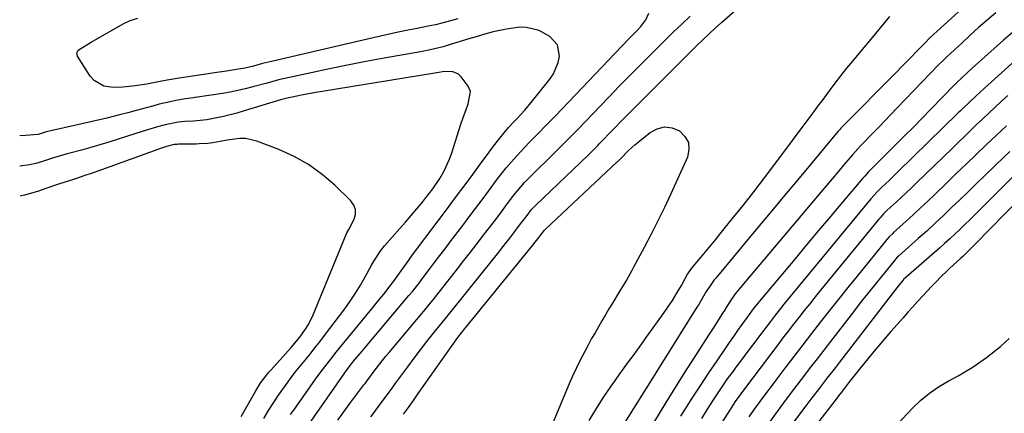
# Model space of a CAD drawing. Units: inches. Extents: x 1883761 to 1889572, y 416116 to 422031.
# Drawn here: x 1883763 to 1884124, y 420905 to 421049 of the extents above; entities that cross this region are included whole.
import ezdxf

# ---------------------------------------------------------------- set-up
doc = ezdxf.new("R2010")
doc.units = ezdxf.units.IN
doc.header["$MEASUREMENT"] = 0
for name, color, linetype in [('1', 7, 'Continuous'), ('7', 7, 'Continuous'), ('8', 7, 'Continuous')]:
    doc.layers.add(name, color=color, linetype=linetype)

msp = doc.modelspace()

# ---------------------------------------------------------------- linework, layer by layer
at = {"layer": '1', "color": 18}
for points in [[(1883852.78, 420902.97, 1642), (1883854.51, 420905.84, 1642), (1883856.3, 420908.68, 1642), (1883858.17, 420911.46, 1642), (1883860.09, 420914.21, 1642), (1883862.56, 420917.59, 1642), (1883864.3, 420919.87, 1642), (1883866.07, 420922.12, 1642), (1883867.88, 420924.34, 1642), (1883869.69, 420926.56, 1642), (1883871.49, 420928.8, 1642), (1883873.25, 420931.06, 1642), (1883874.99, 420933.33, 1642), (1883882.36, 420943.1, 1642), (1883884.39, 420945.93, 1642), (1883886.34, 420948.81, 1642), (1883888.16, 420951.78, 1642), (1883889.89, 420954.81, 1642), (1883892.2, 420959.07, 1642), (1883893.24, 420960.93, 1642), (1883895.53, 420964.51, 1642), (1883896.87, 420966.15, 1642), (1883902.57, 420972.5, 1642), (1883904.66, 420974.87, 1642), (1883906.73, 420977.25, 1642), (1883908.76, 420979.67, 1642), (1883910.77, 420982.1, 1642), (1883911.96, 420983.56, 1642), (1883914.65, 420987.08, 1642), (1883917.11, 420990.77, 1642), (1883918.62, 420993.38, 1642), (1883920.69, 420997.87, 1642), (1883921.52, 421000.2, 1642), (1883924.83, 421010.68, 1642), (1883925.69, 421013.2, 1642), (1883926.64, 421015.68, 1642), (1883927.58, 421018.16, 1642), (1883928.39, 421022.62, 1642), (1883927.52, 421024.64, 1642), (1883925, 421028.05, 1642), (1883924.03, 421028.99, 1642), (1883921.72, 421030.03, 1642), (1883918.19, 421029.92, 1642), (1883916.76, 421029.69, 1642), (1883915.34, 421029.41, 1642), (1883874.1, 421022.67, 1642), (1883871.8, 421022.28, 1642), (1883867.2, 421021.42, 1642), (1883864.9, 421020.96, 1642), (1883860.8, 421020.1, 1642), (1883860.33, 421019.99, 1642), (1883859.39, 421019.73, 1642), (1883858.93, 421019.59, 1642), (1883845.27, 421015.43, 1642), (1883842.88, 421014.75, 1642), (1883838.06, 421013.55, 1642), (1883835.63, 421013.04, 1642), (1883831.96, 421012.33, 1642), (1883827.08, 421011.84, 1642), (1883823.84, 421011.65, 1642), (1883821.44, 421011.39, 1642), (1883816.69, 421010.48, 1642), (1883813.88, 421009.69, 1642), (1883809.91, 421008.51, 1642), (1883805.96, 421007.28, 1642), (1883799.47, 421005.19, 1642), (1883796.15, 421004.15, 1642), (1883792.81, 421003.14, 1642), (1883789.47, 421002.18, 1642), (1883786.12, 421001.25, 1642), (1883782.3, 421000.22, 1642), (1883780.85, 420999.82, 1642), (1883777.96, 420999, 1642), (1883775.47, 420998.25, 1642), (1883771.83, 420997.05, 1642), (1883769.43, 420996.27, 1642), (1883767.08, 420995.8, 1642), (1883763.55, 420995.35, 1642)], [(1883844.49, 420903.7, 1640), (1883849.85, 420913.1, 1640), (1883851.75, 420916.11, 1640), (1883853.9, 420918.95, 1640), (1883854.67, 420919.85, 1640), (1883855.45, 420920.75, 1640), (1883862.84, 420928.94, 1640), (1883866, 420932.77, 1640), (1883868.25, 420935.99, 1640), (1883869.2, 420937.58, 1640), (1883870.8, 420940.93, 1640), (1883882.85, 420970.33, 1640), (1883883.15, 420970.97, 1640), (1883883.86, 420972.18, 1640), (1883885.78, 420975.93, 1640), (1883886.27, 420977.74, 1640), (1883886.32, 420979.47, 1640), (1883885.71, 420981.09, 1640), (1883884.66, 420982.64, 1640), (1883878.78, 420988.34, 1640), (1883874.12, 420992.33, 1640), (1883869.19, 420995.9, 1640), (1883863.87, 420998.85, 1640), (1883858.28, 421001.38, 1640), (1883850.19, 421004.45, 1640), (1883846.1, 421005.43, 1640), (1883844, 421005.48, 1640), (1883839.37, 421004.91, 1640), (1883836.76, 421004.43, 1640), (1883834.15, 421003.91, 1640), (1883832.13, 421003.67, 1640), (1883829.09, 421003.48, 1640), (1883828.08, 421003.45, 1640), (1883821.52, 421003.34, 1640), (1883821.12, 421003.33, 1640), (1883819.95, 421003.23, 1640), (1883817.23, 421002.54, 1640), (1883815.32, 421001.89, 1640), (1883790.79, 420993.06, 1640), (1883789.65, 420992.65, 1640), (1883787.36, 420991.87, 1640), (1883783.9, 420990.75, 1640), (1883782.75, 420990.37, 1640), (1883781.6, 420990, 1640), (1883777.74, 420988.73, 1640), (1883773.39, 420987.25, 1640), (1883769.98, 420986.04, 1640), (1883765.3, 420984.71, 1640), (1883764.01, 420984.45, 1640), (1883763.61, 420984.38, 1640)]]:
    msp.add_polyline3d(points, dxfattribs=at)
at = {"layer": '7', "color": 18}
for points in [[(1884115.66, 421059.95, 1648), (1884099.08, 421044.82, 1648), (1884096.38, 421042.27, 1648), (1884094.41, 421040.3, 1648), (1884091.47, 421037.28, 1648), (1884089.68, 421035.43, 1648), (1884087.88, 421033.59, 1648), (1884086.08, 421031.76, 1648), (1884084.27, 421029.93, 1648), (1884064.15, 421009.58, 1648), (1884063.98, 421009.41, 1648), (1884063.31, 421008.69, 1648), (1884062.98, 421008.31, 1648), (1884062.82, 421008.12, 1648), (1884048.54, 420990.93, 1648), (1884043.28, 420984.61, 1648), (1884038.03, 420978.29, 1648), (1884032.76, 420971.98, 1648), (1884027.5, 420965.66, 1648), (1884018.07, 420954.37, 1648), (1884017.53, 420953.69, 1648), (1884016.49, 420952.31, 1648), (1884014.63, 420949.4, 1648), (1884013.18, 420946.88, 1648), (1884011.89, 420944.72, 1648), (1884011.23, 420943.65, 1648), (1884002.27, 420929.39, 1648), (1884000.64, 420926.81, 1648), (1883999.02, 420924.24, 1648), (1883997.39, 420921.67, 1648), (1883995.77, 420919.1, 1648), (1883980.78, 420895.14, 1648)], [(1883923.78, 421049.3, 1646), (1883921.06, 421048.54, 1646), (1883918.34, 421047.79, 1646), (1883915.59, 421047.13, 1646), (1883912.96, 421046.58, 1646), (1883908.93, 421045.76, 1646), (1883904.9, 421044.96, 1646), (1883900.83, 421044.15, 1646), (1883898.13, 421043.58, 1646), (1883895.44, 421042.99, 1646), (1883892.75, 421042.38, 1646), (1883855.58, 421033.72, 1646), (1883854.48, 421033.45, 1646), (1883852.27, 421032.88, 1646), (1883848.98, 421031.97, 1646), (1883845.82, 421031.21, 1646), (1883844.23, 421030.93, 1646), (1883841.37, 421030.49, 1646), (1883839.15, 421030.16, 1646), (1883834.69, 421029.49, 1646), (1883832.46, 421029.16, 1646), (1883821.82, 421027.58, 1646), (1883817.39, 421026.81, 1646), (1883812.97, 421025.95, 1646), (1883810.02, 421025.4, 1646), (1883806.56, 421024.84, 1646), (1883804.78, 421024.59, 1646), (1883801.26, 421024.26, 1646), (1883797.72, 421024.2, 1646), (1883794.33, 421024.61, 1646), (1883790.69, 421026.67, 1646), (1883789.23, 421028.34, 1646), (1883784.65, 421035.64, 1646), (1883784.39, 421036.8, 1646), (1883784.92, 421037.87, 1646), (1883788.99, 421040.42, 1646), (1883789.59, 421040.75, 1646), (1883801.34, 421047.43, 1646), (1883803.92, 421048.68, 1646), (1883806.65, 421049.58, 1646)], [(1883867.8, 420898.63, 1646), (1883883.33, 420920.94, 1646), (1883884.45, 420922.48, 1646), (1883885.65, 420923.97, 1646), (1883888.71, 420927.61, 1646), (1883891.16, 420930.52, 1646), (1883892.39, 420931.98, 1646), (1883905.85, 420947.95, 1646), (1883907.11, 420949.46, 1646), (1883909.55, 420952.54, 1646), (1883910.75, 420954.11, 1646), (1883913.36, 420957.57, 1646), (1883915.27, 420960.08, 1646), (1883917.17, 420962.59, 1646), (1883919.07, 420965.1, 1646), (1883920.98, 420967.61, 1646), (1883925.53, 420973.6, 1646), (1883927.9, 420976.73, 1646), (1883930.27, 420979.87, 1646), (1883932.62, 420983.02, 1646), (1883934.97, 420986.17, 1646), (1883937.93, 420990.16, 1646), (1883938.8, 420991.32, 1646), (1883941.47, 420994.75, 1646), (1883943.34, 420996.97, 1646), (1883945.29, 420999.11, 1646), (1883949.89, 421003.96, 1646), (1883951.08, 421005.2, 1646), (1883953.47, 421007.66, 1646), (1883955.87, 421010.11, 1646), (1883958.26, 421012.58, 1646), (1883959.45, 421013.82, 1646), (1883983.72, 421039.28, 1646), (1883986.39, 421042.05, 1646), (1883989.09, 421044.79, 1646), (1883990.7, 421046.49, 1646), (1883992.5, 421048.86, 1646), (1883993.63, 421051.36, 1646)], [(1883879.82, 420902.37, 1648), (1883882.03, 420905.39, 1648), (1883884.27, 420908.41, 1648), (1883889.37, 420915.25, 1648), (1883889.8, 420915.82, 1648), (1883892.75, 420919.8, 1648), (1883895.18, 420922.95, 1648), (1883897.44, 420925.75, 1648), (1883898.58, 420927.14, 1648), (1883912.51, 420943.74, 1648), (1883913.41, 420944.82, 1648), (1883914.74, 420946.44, 1648), (1883915.61, 420947.54, 1648), (1883916.04, 420948.09, 1648), (1883923.57, 420957.69, 1648), (1883925.98, 420960.78, 1648), (1883928.4, 420963.88, 1648), (1883930.8, 420966.99, 1648), (1883933.2, 420970.1, 1648), (1883934.53, 420971.83, 1648), (1883936.25, 420974.08, 1648), (1883937.97, 420976.34, 1648), (1883939.67, 420978.6, 1648), (1883941.36, 420980.87, 1648), (1883944.12, 420984.58, 1648), (1883946.74, 420987.79, 1648), (1883948.14, 420989.31, 1648), (1883948.86, 420990.05, 1648), (1883960.55, 421001.65, 1648), (1883964.03, 421005.12, 1648), (1883967.47, 421008.64, 1648), (1883978.89, 421020.52, 1648), (1883982.81, 421024.57, 1648), (1883986.74, 421028.6, 1648), (1883990.7, 421032.61, 1648), (1883994.67, 421036.6, 1648), (1883996.78, 421038.71, 1648), (1883999.73, 421041.62, 1648), (1884002.69, 421044.52, 1648), (1884005.67, 421047.39, 1648), (1884008.68, 421050.24, 1648)], [(1884120.5, 421051.54, 1646), (1884117.34, 421048.81, 1646), (1884114.21, 421046.05, 1646), (1884111.11, 421043.25, 1646), (1884108.04, 421040.42, 1646), (1884102.74, 421035.48, 1646), (1884102.34, 421035.1, 1646), (1884101.15, 421033.96, 1646), (1884099.61, 421032.4, 1646), (1884084.37, 421016.52, 1646), (1884082.15, 421014.21, 1646), (1884079.93, 421011.91, 1646), (1884077.71, 421009.62, 1646), (1884075.48, 421007.33, 1646), (1884072.05, 421003.81, 1646), (1884071.02, 421002.74, 1646), (1884069.03, 421000.56, 1646), (1884068.07, 420999.44, 1646), (1884064.84, 420995.65, 1646), (1884062.75, 420993.19, 1646), (1884060.67, 420990.73, 1646), (1884058.58, 420988.27, 1646), (1884056.5, 420985.8, 1646), (1884027.01, 420950.84, 1646), (1884025.24, 420948.61, 1646), (1884023.6, 420946.27, 1646), (1884021.84, 420943.54, 1646), (1884021.05, 420942.18, 1646), (1884020.84, 420941.85, 1646), (1884017.37, 420936.44, 1646), (1884015.42, 420933.4, 1646), (1884013.47, 420930.36, 1646), (1884011.52, 420927.33, 1646), (1884009.57, 420924.3, 1646), (1884007.28, 420920.73, 1646), (1884005.24, 420917.5, 1646), (1884003.22, 420914.26, 1646), (1884001.22, 420911.01, 1646), (1883986.74, 420887.33, 1646)], [(1883862.6, 420904.42, 1644), (1883863.95, 420906.39, 1644), (1883872.26, 420918.15, 1644), (1883874.2, 420920.81, 1644), (1883877.24, 420924.71, 1644), (1883879.31, 420927.28, 1644), (1883880.35, 420928.56, 1644), (1883892.26, 420943.11, 1644), (1883895.18, 420946.72, 1644), (1883896.63, 420948.53, 1644), (1883899.36, 420952.01, 1644), (1883900.9, 420954.04, 1644), (1883902.39, 420956.1, 1644), (1883904.96, 420959.75, 1644), (1883907.21, 420962.87, 1644), (1883916.56, 420975.35, 1644), (1883919.57, 420979.37, 1644), (1883922.58, 420983.4, 1644), (1883925.59, 420987.44, 1644), (1883928.59, 420991.48, 1644), (1883932.32, 420996.51, 1644), (1883934.58, 420999.56, 1644), (1883936.83, 421002.61, 1644), (1883939.11, 421005.64, 1644), (1883942.34, 421009.45, 1644), (1883944.04, 421011.28, 1644), (1883945.34, 421012.64, 1644), (1883948.3, 421015.87, 1644), (1883951.12, 421019.23, 1644), (1883957.45, 421027.16, 1644), (1883958.74, 421029.09, 1644), (1883960.46, 421033.3, 1644), (1883960.9, 421035.58, 1644), (1883960.17, 421039.71, 1644), (1883957.38, 421042.83, 1644), (1883953.51, 421045, 1644), (1883948.91, 421046.14, 1644), (1883946.49, 421046.19, 1644), (1883941.55, 421045.56, 1644), (1883936.69, 421044.47, 1644), (1883933.2, 421043.49, 1644), (1883930.45, 421042.71, 1644), (1883927.72, 421041.9, 1644), (1883924.98, 421041.08, 1644), (1883919.54, 421039.42, 1644), (1883918.38, 421039.08, 1644), (1883913.67, 421037.93, 1644), (1883911.29, 421037.45, 1644), (1883910.1, 421037.23, 1644), (1883896.76, 421034.85, 1644), (1883890.08, 421033.61, 1644), (1883883.41, 421032.32, 1644), (1883876.76, 421030.95, 1644), (1883870.12, 421029.53, 1644), (1883858.19, 421026.9, 1644), (1883854.86, 421026.03, 1644), (1883853.53, 421025.66, 1644), (1883848.73, 421024.34, 1644), (1883845.98, 421023.65, 1644), (1883843.23, 421023.01, 1644), (1883840.45, 421022.47, 1644), (1883837.66, 421021.99, 1644), (1883827.73, 421020.45, 1644), (1883827.53, 421020.42, 1644), (1883827.12, 421020.38, 1644), (1883826.1, 421020.29, 1644), (1883824.13, 421020.04, 1644), (1883820.56, 421019.34, 1644), (1883818.55, 421018.92, 1644), (1883814.55, 421017.98, 1644), (1883812.55, 421017.47, 1644), (1883806.08, 421015.73, 1644), (1883803.02, 421014.9, 1644), (1883799.97, 421014.08, 1644), (1883795.36, 421012.92, 1644), (1883793.82, 421012.56, 1644), (1883775.99, 421008.57, 1644), (1883774.8, 421008.28, 1644), (1883772.81, 421007.73, 1644), (1883770.26, 421006.96, 1644), (1883765.61, 421006.6, 1644), (1883763.49, 421006.41, 1644)], [(1884130.17, 421047.29, 1644), (1884123.36, 421041.42, 1644), (1884111.85, 421031.17, 1644), (1884109.93, 421029.43, 1644), (1884108.04, 421027.67, 1644), (1884106.16, 421025.88, 1644), (1884105.68, 421025.41, 1644), (1884105.45, 421025.17, 1644), (1884096.8, 421016.24, 1644), (1884093.6, 421012.95, 1644), (1884090.38, 421009.67, 1644), (1884087.14, 421006.41, 1644), (1884083.89, 421003.16, 1644), (1884077.99, 420997.3, 1644), (1884077.68, 420996.99, 1644), (1884076.11, 420995.48, 1644), (1884073.97, 420993.25, 1644), (1884072.6, 420991.73, 1644), (1884071.93, 420990.95, 1644), (1884064.48, 420982.13, 1644), (1884060.09, 420976.93, 1644), (1884055.71, 420971.73, 1644), (1884051.34, 420966.53, 1644), (1884046.97, 420961.32, 1644), (1884034.06, 420945.91, 1644), (1884033.49, 420945.22, 1644), (1884031.82, 420943.1, 1644), (1884029.69, 420940.21, 1644), (1884027.63, 420937.33, 1644), (1884026.09, 420935.15, 1644), (1884024.55, 420932.97, 1644), (1884023.03, 420930.77, 1644), (1884021.51, 420928.58, 1644), (1884018.46, 420924.12, 1644), (1884015.45, 420919.67, 1644), (1884012.48, 420915.2, 1644), (1884009.56, 420910.7, 1644), (1884006.67, 420906.17, 1644), (1884005.19, 420903.81, 1644)], [(1884132.71, 421038.61, 1642), (1884118.84, 421026.14, 1642), (1884116.4, 421023.92, 1642), (1884113.2, 421020.93, 1642), (1884110.79, 421018.65, 1642), (1884108.39, 421016.36, 1642), (1884107.6, 421015.59, 1642), (1884106.81, 421014.82, 1642), (1884084.7, 420993.21, 1642), (1884081.49, 420990.14, 1642), (1884078.85, 420987.68, 1642), (1884077.07, 420985.91, 1642), (1884074.86, 420983.42, 1642), (1884043.04, 420944.75, 1642), (1884041.78, 420943.21, 1642), (1884039.93, 420940.86, 1642), (1884038.11, 420938.49, 1642), (1884033.72, 420932.69, 1642), (1884031.98, 420930.4, 1642), (1884030.25, 420928.1, 1642), (1884028.51, 420925.81, 1642), (1884026.78, 420923.51, 1642), (1884025.45, 420921.74, 1642), (1884024.4, 420920.32, 1642), (1884022.32, 420917.45, 1642), (1884021.3, 420916, 1642), (1884019.31, 420913.07, 1642), (1884017.38, 420910.1, 1642), (1884016.07, 420908.02, 1642), (1884015, 420906.33, 1642), (1884012.87, 420902.95, 1642)], [(1883903.85, 420904.48, 1652), (1883905.68, 420907.03, 1652), (1883907.49, 420909.59, 1652), (1883909.3, 420912.15, 1652), (1883921.64, 420929.69, 1652), (1883923.79, 420932.63, 1652), (1883926.45, 420936.04, 1652), (1883926.54, 420936.14, 1652), (1883950.08, 420965.09, 1652), (1883951.19, 420966.46, 1652), (1883953.38, 420969.25, 1652), (1883955.5, 420971.96, 1652), (1883955.83, 420972.28, 1652), (1883982.08, 420996.9, 1652), (1883982.26, 420997.07, 1652), (1883983.14, 420997.94, 1652), (1883986.3, 421001.15, 1652), (1883988.52, 421003.16, 1652), (1883989.68, 421004.13, 1652), (1883994.1, 421007.68, 1652), (1883996.72, 421009.04, 1652), (1883999.39, 421009.71, 1652), (1884002.11, 421009.34, 1652), (1884004.87, 421008.28, 1652), (1884006.84, 421006.25, 1652), (1884008.09, 421004.01, 1652), (1884008.27, 421001.45, 1652), (1884007.73, 420998.68, 1652), (1884001.62, 420985.15, 1652), (1883999.32, 420980.2, 1652), (1883996.95, 420975.28, 1652), (1883994.48, 420970.41, 1652), (1883991.94, 420965.57, 1652), (1883988.04, 420958.31, 1652), (1883987.4, 420957.13, 1652), (1883985.4, 420953.63, 1652), (1883984.02, 420951.33, 1652), (1883982.64, 420949.03, 1652), (1883980.32, 420945.21, 1652), (1883979.02, 420943.05, 1652), (1883977.73, 420940.89, 1652), (1883976.46, 420938.73, 1652), (1883975.19, 420936.56, 1652), (1883973.94, 420934.37, 1652), (1883972.7, 420932.18, 1652), (1883971.5, 420929.98, 1652), (1883970.3, 420927.76, 1652), (1883968.36, 420924.02, 1652), (1883967, 420921.25, 1652), (1883965.72, 420918.45, 1652), (1883964.48, 420915.62, 1652), (1883950.03, 420881.27, 1652)], [(1884124.42, 421010.13, 1638), (1884120.72, 421006.66, 1638), (1884117.04, 421003.17, 1638), (1884113.38, 420999.65, 1638), (1884109.73, 420996.12, 1638), (1884106.08, 420992.6, 1638), (1884102.43, 420989.06, 1638), (1884098.2, 420984.95, 1638), (1884095.63, 420982.47, 1638), (1884093.04, 420980.02, 1638), (1884090.42, 420977.6, 1638), (1884087.78, 420975.2, 1638), (1884083.14, 420971.03, 1638), (1884082.81, 420970.73, 1638), (1884081.54, 420969.46, 1638), (1884080.66, 420968.44, 1638), (1884069.76, 420955.05, 1638), (1884066.4, 420950.89, 1638), (1884063.05, 420946.72, 1638), (1884059.74, 420942.53, 1638), (1884056.44, 420938.32, 1638), (1884053.16, 420934.09, 1638), (1884049.89, 420929.86, 1638), (1884046.63, 420925.62, 1638), (1884043.39, 420921.36, 1638), (1884040.44, 420917.49, 1638), (1884038.35, 420914.72, 1638), (1884036.28, 420911.95, 1638), (1884034.23, 420909.16, 1638), (1884032.19, 420906.35, 1638), (1884030.19, 420903.53, 1638)], [(1884125.61, 421000.7, 1636), (1884120.51, 420995.81, 1636), (1884116.36, 420991.77, 1636), (1884113.37, 420988.86, 1636), (1884110.38, 420985.96, 1636), (1884107.38, 420983.05, 1636), (1884104.38, 420980.15, 1636), (1884101.36, 420977.26, 1636), (1884098.32, 420974.41, 1636), (1884095.24, 420971.59, 1636), (1884092.14, 420968.8, 1636), (1884084.98, 420962.43, 1636), (1884084.6, 420962.08, 1636), (1884083.89, 420961.34, 1636), (1884083.55, 420960.95, 1636), (1884078.69, 420954.93, 1636), (1884076.1, 420951.71, 1636), (1884073.53, 420948.48, 1636), (1884070.97, 420945.24, 1636), (1884068.44, 420941.98, 1636), (1884060.07, 420931.18, 1636), (1884057.6, 420927.99, 1636), (1884055.13, 420924.79, 1636), (1884052.67, 420921.58, 1636), (1884050.21, 420918.38, 1636), (1884047.76, 420915.16, 1636), (1884045.33, 420911.94, 1636), (1884042.91, 420908.7, 1636), (1884040.5, 420905.46, 1636), (1884037.69, 420901.64, 1636)], [(1884130.1, 420994.73, 1634), (1884114.66, 420979.32, 1634), (1884112.85, 420977.53, 1634), (1884111.04, 420975.74, 1634), (1884109.21, 420973.97, 1634), (1884107.38, 420972.2, 1634), (1884105.53, 420970.45, 1634), (1884103.67, 420968.72, 1634), (1884101.78, 420967.01, 1634), (1884099.88, 420965.31, 1634), (1884086.82, 420953.84, 1634), (1884086.58, 420953.61, 1634), (1884085.2, 420951.9, 1634), (1884082.57, 420948.55, 1634), (1884063.36, 420923.61, 1634), (1884061.87, 420921.66, 1634), (1884058.88, 420917.78, 1634), (1884055.89, 420913.89, 1634), (1884052.91, 420909.98, 1634), (1884051.43, 420908.03, 1634), (1884038.77, 420891.25, 1634)], [(1884140.63, 420995.12, 1632), (1884113, 420966.76, 1632), (1884112.36, 420966.12, 1632), (1884109.75, 420963.57, 1632), (1884108.43, 420962.32, 1632), (1884107.76, 420961.7, 1632), (1884103.61, 420957.85, 1632), (1884102.58, 420956.88, 1632), (1884100.56, 420954.91, 1632), (1884098.58, 420952.9, 1632), (1884096.63, 420950.86, 1632), (1884095.66, 420949.83, 1632), (1884093.88, 420947.91, 1632), (1884092.03, 420945.9, 1632), (1884090.2, 420943.89, 1632), (1884088.39, 420941.86, 1632), (1884086.58, 420939.82, 1632), (1884082.13, 420934.74, 1632), (1884079.29, 420931.47, 1632), (1884076.49, 420928.16, 1632), (1884073.73, 420924.81, 1632), (1884071.01, 420921.44, 1632), (1884066.68, 420916, 1632), (1884064.03, 420912.61, 1632), (1884062.98, 420911.25, 1632), (1884062.45, 420910.56, 1632), (1884039.74, 420881.1, 1632)], [(1884082.47, 420898.68, 1632), (1884090.18, 420906.81, 1632), (1884093.14, 420909.63, 1632), (1884096.25, 420912.25, 1632), (1884099.6, 420914.55, 1632), (1884103.1, 420916.64, 1632), (1884106.96, 420918.7, 1632), (1884108.64, 420919.64, 1632), (1884111.91, 420921.66, 1632), (1884113.5, 420922.75, 1632), (1884117.15, 420925.34, 1632), (1884118.88, 420926.62, 1632), (1884122.2, 420929.35, 1632), (1884125.36, 420932.28, 1632)]]:
    msp.add_polyline3d(points, dxfattribs=at)
at = {"layer": '8', "color": 18}
for points in [[(1883891.96, 420903.57, 1650), (1883893.11, 420905.1, 1650), (1883895.4, 420908.19, 1650), (1883897.66, 420911.29, 1650), (1883899.93, 420914.4, 1650), (1883901.06, 420915.95, 1650), (1883905.42, 420921.89, 1650), (1883907.73, 420924.99, 1650), (1883910.07, 420928.07, 1650), (1883912.45, 420931.12, 1650), (1883914.86, 420934.15, 1650), (1883919.2, 420939.51, 1650), (1883920.25, 420940.81, 1650), (1883921.3, 420942.1, 1650), (1883936.74, 420961.39, 1650), (1883938.24, 420963.28, 1650), (1883941.24, 420967.07, 1650), (1883942.72, 420968.97, 1650), (1883944.62, 420971.42, 1650), (1883946.71, 420974.18, 1650), (1883949.06, 420977.33, 1650), (1883950.63, 420979.3, 1650), (1883952.36, 420981.13, 1650), (1883971.29, 420999.29, 1650), (1883972.36, 421000.32, 1650), (1883974.45, 421002.41, 1650), (1883974.97, 421002.93, 1650), (1883975.48, 421003.46, 1650), (1883980.74, 421008.89, 1650), (1883983.89, 421012.12, 1650), (1883987.05, 421015.35, 1650), (1883990.22, 421018.55, 1650), (1883993.41, 421021.75, 1650), (1884011.18, 421039.47, 1650), (1884013.38, 421041.62, 1650), (1884015.63, 421043.74, 1650), (1884017.9, 421045.82, 1650), (1884020.19, 421047.88, 1650), (1884036.97, 421062.83, 1650)], [(1884081.67, 421050.1, 1650), (1884079.94, 421048.05, 1650), (1884078.22, 421045.99, 1650), (1884076.5, 421043.93, 1650), (1884068.09, 421033.84, 1650), (1884065.91, 421031.16, 1650), (1884063.75, 421028.46, 1650), (1884061.64, 421025.73, 1650), (1884059.57, 421022.96, 1650), (1884056.96, 421019.42, 1650), (1884055.46, 421017.4, 1650), (1884053.97, 421015.38, 1650), (1884052.47, 421013.37, 1650), (1884039.61, 420996.08, 1650), (1884035.79, 420991.01, 1650), (1884031.93, 420985.98, 1650), (1884028, 420980.99, 1650), (1884024.03, 420976.04, 1650), (1884019.62, 420970.61, 1650), (1884017.82, 420968.4, 1650), (1884016.02, 420966.19, 1650), (1884014.21, 420963.99, 1650), (1884012.39, 420961.8, 1650), (1884009.13, 420957.88, 1650), (1884007.79, 420955.89, 1650), (1884005.63, 420952.01, 1650), (1884003.91, 420949.05, 1650), (1884002.1, 420946.16, 1650), (1884000.21, 420943.31, 1650), (1883998.25, 420940.51, 1650), (1883992.56, 420932.57, 1650), (1883990.96, 420930.34, 1650), (1883989.35, 420928.13, 1650), (1883987.73, 420925.92, 1650), (1883986.09, 420923.71, 1650), (1883984.47, 420921.51, 1650), (1883982.86, 420919.28, 1650), (1883981.29, 420917.04, 1650), (1883979.73, 420914.79, 1650), (1883977.06, 420910.87, 1650), (1883974.29, 420906.58, 1650), (1883971.67, 420902.21, 1650)], [(1884124.89, 421021.16, 1640), (1884122.52, 421018.98, 1640), (1884120.25, 421016.89, 1640), (1884118, 421014.78, 1640), (1884115.75, 421012.67, 1640), (1884113.51, 421010.54, 1640), (1884111.28, 421008.4, 1640), (1884109.06, 421006.26, 1640), (1884106.84, 421004.11, 1640), (1884104.63, 421001.96, 1640), (1884091.44, 420989.1, 1640), (1884089.62, 420987.34, 1640), (1884087.79, 420985.6, 1640), (1884085.94, 420983.88, 1640), (1884084.09, 420982.17, 1640), (1884080.83, 420979.2, 1640), (1884079.46, 420977.85, 1640), (1884078.17, 420976.42, 1640), (1884077.76, 420975.93, 1640), (1884056.46, 420949.91, 1640), (1884054.45, 420947.45, 1640), (1884052.46, 420944.97, 1640), (1884050.48, 420942.48, 1640), (1884048.51, 420939.98, 1640), (1884046.56, 420937.47, 1640), (1884044.62, 420934.95, 1640), (1884042.68, 420932.43, 1640), (1884040.76, 420929.9, 1640), (1884028.62, 420913.84, 1640), (1884027.24, 420911.98, 1640), (1884025.23, 420909.14, 1640), (1884023.31, 420906.24, 1640), (1884008.3, 420882.73, 1640)]]:
    msp.add_polyline3d(points, dxfattribs=at)

doc.saveas('drawing.dxf')
